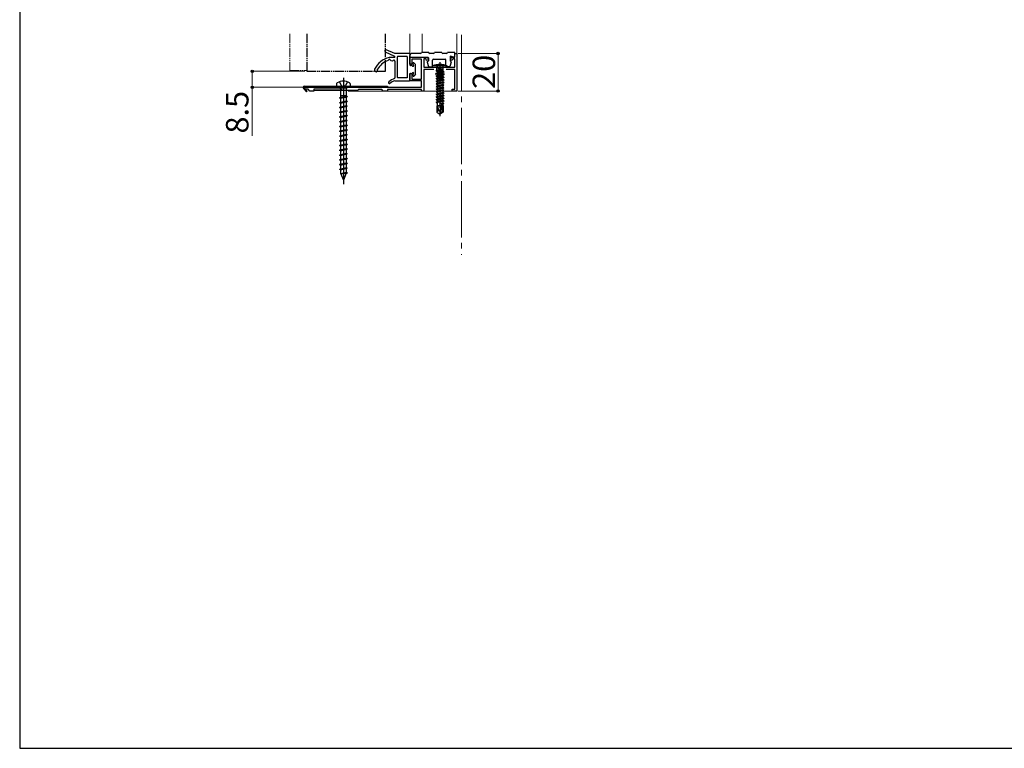
# Model space of a CAD drawing. Extents: x 105 to 1155, y 126 to 1689.
# Drawn here: x 105 to 630, y 126 to 514 of the extents above; entities that cross this region are included whole.
import ezdxf

# ---------------------------------------------------------------- set-up
doc = ezdxf.new("R2010")
doc.units = 0
for name, pattern in [('YCENTER_1', [13, 10, -1, 1, -1]), ('YDIVIDE_1', [15, 10, -1, 1, -1, 1, -1]), ('YHIDDEN_1', [4, 3, -1])]:
    doc.linetypes.add(name, pattern=pattern)
for name, color, linetype, lineweight in [('YKK_11', 7, 'CONTINUOUS', 30), ('YKK_12', 2, 'CONTINUOUS', 13), ('YKK_13', 4, 'CONTINUOUS', 30), ('YKK_D', 6, 'CONTINUOUS', 13), ('YKK_ZWAK', 7, 'CONTINUOUS', 30)]:
    doc.layers.add(name, color=color, linetype=linetype, lineweight=lineweight)
doc.styles.add('text-b', font='txt')

msp = doc.modelspace()

# ---------------------------------------------------------------- linework, layer by layer
at = {"layer": 'YKK_11', "color": 211, "linetype": 'ByBlock', "lineweight": -2, "ltscale": 0.5}
for p, q in [((313.09, 490.73), (313.09, 494.33)), ((313.09, 494.33), (322.39, 494.33)), ((322.39, 494.33), (322.77, 492.9)), ((334.8, 492.9), (335.19, 494.33)), ((335.19, 494.33), (337.09, 494.33)), ((337.09, 494.33), (337.09, 496.33)), ((337.09, 496.33), (338.09, 496.33)), ((338.09, 496.33), (338.09, 476.33)), ((314.09, 490.73), (313.09, 490.73)), ((319.29, 493.33), (314.09, 493.33)), ((314.09, 493.33), (314.09, 490.73)), ((319.29, 482.73), (319.29, 493.33)), ((321.7, 493.43), (320.49, 493.43)), ((320.49, 493.43), (320.49, 489.03)), ((320.49, 489.03), (337.09, 489.03)), ((321.9, 492.67), (321.7, 493.43)), ((322.77, 492.9), (321.9, 492.67)), ((335.67, 492.67), (334.8, 492.9)), ((335.88, 493.43), (335.67, 492.67)), ((337.09, 493.43), (335.88, 493.43)), ((337.09, 489.03), (337.09, 493.43)), ((313.09, 481.73), (313.09, 485.73)), ((313.09, 485.73), (314.09, 485.73)), ((314.09, 485.73), (314.09, 482.73)), ((325.85, 487.83), (320.49, 487.83)), ((320.49, 487.83), (320.49, 476.33)), ((337.09, 487.83), (332.32, 487.83)), ((337.09, 477.33), (337.09, 487.83)), ((257.09, 477.33), (257.09, 478.33)), ((257.09, 478.33), (319.29, 478.33)), ((319.29, 481.73), (313.09, 481.73)), ((314.09, 482.73), (319.29, 482.73)), ((319.29, 478.33), (319.29, 481.73)), ((258.79, 477.33), (257.09, 477.33)), ((259.79, 476.33), (258.79, 477.33)), ((261.79, 476.33), (259.79, 476.33)), ((276.29, 477.33), (261.79, 477.33)), ((261.79, 477.33), (261.79, 476.33)), ((277.09, 476.53), (276.29, 477.33)), ((285.09, 476.53), (277.09, 476.53)), ((285.69, 477.13), (285.09, 476.53)), ((298.09, 477.13), (285.69, 477.13)), ((298.89, 476.33), (298.09, 477.13)), ((301.09, 476.33), (298.89, 476.33)), ((319.29, 477.13), (301.09, 477.13)), ((301.09, 477.13), (301.09, 476.33)), ((319.29, 476.33), (319.29, 477.13)), ((320.49, 476.33), (319.29, 476.33)), ((335.59, 476.33), (335.59, 477.33)), ((335.59, 477.33), (337.09, 477.33)), ((338.09, 476.33), (335.59, 476.33))]:
    msp.add_line(p, q, dxfattribs=at)
at = {"layer": 'YKK_11', "color": 211, "ltscale": 0.5}
for p, q in [((326.59, 485.53), (331.59, 485.53)), ((329.09, 488.03), (329.09, 483.03))]:
    msp.add_line(p, q, dxfattribs=at)
at = {"layer": 'YKK_12', "linetype": 'YDIVIDE_1', "ltscale": 0.5}
for p, q in [((248.99, 506.83), (248.99, 487.33)), ((248.99, 506.83), (248.99, 487.33)), ((248.99, 487.33), (257.99, 487.33))]:
    msp.add_line(p, q, dxfattribs=at)
at = {"layer": 'YKK_12'}
for p, q in [((313.09, 506.83), (313.09, 495.59)), ((319.59, 506.83), (319.59, 496.83)), ((338.09, 476.33), (338.09, 506.83)), ((313.09, 494.33), (319.09, 494.33)), ((261.77, 476.53), (280.09, 476.53)), ((338.09, 476.33), (280.09, 476.33))]:
    msp.add_line(p, q, dxfattribs=at)
at = {"layer": 'YKK_12', "linetype": 'YCENTER_1', "ltscale": 3}
msp.add_line((340.59, 506.33), (340.59, 389.02), dxfattribs=at)
at = {"layer": 'YKK_13', "linetype": 'YDIVIDE_1', "ltscale": 0.5}
for p, q in [((258.09, 506.83), (258.09, 486.83)), ((300.09, 486.83), (300.09, 506.83)), ((258.09, 486.83), (300.09, 486.83))]:
    msp.add_line(p, q, dxfattribs=at)
at = {"layer": 'YKK_13'}
for p, q in [((299.94, 497.19), (304.91, 494.91)), ((305.09, 496.33), (300.42, 498.29)), ((304.79, 494.23), (302.09, 494.23)), ((304.79, 494.23), (303.09, 494.23)), ((312.79, 496.33), (305.09, 496.33)), ((305.09, 494.58), (305.09, 494.63)), ((305.09, 494.62), (305.09, 494.53)), ((306.29, 494.43), (306.29, 483.73)), ((311.59, 494.73), (306.59, 494.73)), ((311.59, 494.73), (311.59, 483.43)), ((313.09, 496.03), (313.09, 490.23)), ((313.09, 494.33), (313.09, 495.33)), ((313.09, 494.33), (322.59, 494.33)), ((318.79, 496.33), (314.09, 496.33)), ((323.09, 496.83), (319.29, 496.83)), ((322.89, 494.03), (322.89, 492.33)), ((325.59, 496.33), (323.59, 496.33)), ((330.09, 496.83), (326.09, 496.83)), ((332.59, 496.33), (330.59, 496.33)), ((337.09, 496.83), (333.09, 496.83)), ((334.49, 494.83), (334.49, 492.33)), ((336.47, 494.35), (334.49, 494.83)), ((337.09, 494.83), (337.09, 496.83)), ((302.82, 492.65), (303.86, 492.46)), ((305.09, 492.32), (305.09, 483.67)), ((314.05, 489.93), (313.39, 489.93)), ((314.69, 491.13), (314.69, 490.56)), ((316.01, 490.43), (315.21, 491.33)), ((316.09, 485.43), (316.09, 490.23)), ((322.3, 491.74), (323.02, 489.44)), ((322.45, 492.1), (322.89, 492.33)), ((323.31, 489.23), (324.79, 489.23)), ((325.09, 489.53), (325.09, 492.83)), ((325.09, 489.03), (325.17, 489.69)), ((325.09, 489.03), (333.09, 489.03)), ((333.01, 489.69), (325.17, 489.69)), ((325.59, 493.33), (331.79, 493.33)), ((327.01, 489.03), (327.41, 488.63)), ((327.41, 488.63), (330.76, 488.63)), ((327.41, 487.49), (327.41, 488.63)), ((331.16, 489.03), (330.76, 488.63)), ((330.76, 486.83), (330.76, 488.63)), ((332.29, 489.53), (332.29, 492.83)), ((334.07, 489.23), (332.59, 489.23)), ((333.09, 489.03), (333.01, 489.69)), ((335.07, 491.74), (334.35, 489.44)), ((334.93, 492.1), (334.49, 492.33)), ((305.09, 483.67), (305.09, 483.31)), ((311.59, 483.43), (306.59, 483.43)), ((313.09, 485.43), (313.09, 482.13)), ((313.39, 485.73), (314.05, 485.73)), ((314.69, 485.1), (314.69, 484.53)), ((316.01, 485.23), (315.21, 484.33)), ((326.99, 487.18), (330.59, 487.78)), ((330.59, 487.68), (326.99, 487.08)), ((326.99, 487.18), (327.41, 487.49)), ((326.99, 487.18), (326.99, 487.08)), ((326.99, 487.18), (326.99, 487.08)), ((326.99, 487.08), (327.54, 486.76)), ((326.99, 485.78), (331.19, 486.48)), ((331.19, 486.38), (326.99, 485.68)), ((326.99, 485.78), (327.54, 486.1)), ((326.99, 485.78), (326.99, 485.68)), ((326.99, 485.68), (327.54, 485.36)), ((326.99, 484.38), (331.19, 485.08)), ((331.19, 484.98), (326.99, 484.28)), ((326.99, 484.38), (327.54, 484.7)), ((326.99, 484.38), (326.99, 484.28)), ((326.99, 484.28), (327.54, 483.96)), ((326.99, 482.98), (331.19, 483.68)), ((331.19, 483.58), (326.99, 482.88)), ((326.99, 482.98), (327.54, 483.3)), ((330.59, 487.78), (327.41, 487.49)), ((327.54, 486.76), (330.59, 487.68)), ((330.76, 486.83), (327.54, 486.1)), ((327.54, 486.76), (327.54, 486.1)), ((330.64, 486.06), (327.54, 485.36)), ((330.64, 485.4), (327.54, 484.7)), ((330.64, 485.4), (327.54, 484.7)), ((327.54, 485.36), (327.54, 484.7)), ((329.09, 484.31), (327.54, 483.96)), ((330.64, 484), (327.54, 483.3)), ((327.54, 483.96), (327.54, 483.3)), ((330.64, 484.66), (329.09, 484.31)), ((330.64, 483.26), (329.09, 482.91)), ((330.59, 487.78), (330.59, 487.68)), ((331.19, 486.38), (330.64, 486.06)), ((330.64, 486.06), (330.64, 485.4)), ((331.19, 485.08), (330.64, 485.4)), ((331.19, 484.98), (330.64, 484.66)), ((330.64, 484.66), (330.64, 484)), ((331.19, 483.68), (330.64, 484)), ((331.19, 483.58), (330.64, 483.26)), ((330.64, 483.26), (330.64, 482.6)), ((330.76, 486.83), (331.19, 486.48)), ((331.19, 486.48), (331.19, 486.38)), ((331.19, 485.08), (331.19, 484.98)), ((331.19, 483.68), (331.19, 483.58)), ((256.69, 478.33), (256.58, 478.06)), ((258.35, 476.29), (256.58, 478.06)), ((256.69, 478.33), (301.09, 478.33)), ((256.79, 478.83), (301.09, 478.83)), ((301.09, 478.83), (301.09, 478.33)), ((305.09, 481.83), (312.79, 481.83)), ((326.99, 482.98), (326.99, 482.88)), ((326.99, 482.88), (327.54, 482.56)), ((326.99, 481.58), (331.19, 482.28)), ((331.19, 482.18), (326.99, 481.48)), ((326.99, 481.58), (327.54, 481.9)), ((326.99, 481.58), (326.99, 481.48)), ((326.99, 481.48), (327.54, 481.16)), ((326.99, 480.18), (331.19, 480.88)), ((331.19, 480.78), (326.99, 480.08)), ((326.99, 480.18), (327.54, 480.5)), ((326.99, 480.18), (326.99, 480.08)), ((326.99, 480.08), (327.54, 479.76)), ((326.99, 478.78), (331.19, 479.48)), ((331.19, 479.38), (326.99, 478.68)), ((326.99, 478.78), (327.54, 479.1)), ((326.99, 478.78), (326.99, 478.68)), ((326.99, 478.68), (327.54, 478.36)), ((326.99, 477.38), (331.19, 478.08)), ((331.19, 477.98), (326.99, 477.28)), ((329.09, 482.91), (327.54, 482.56)), ((330.64, 482.6), (327.54, 481.9)), ((327.54, 482.56), (327.54, 481.9)), ((329.09, 481.51), (327.54, 481.16)), ((330.64, 481.2), (327.54, 480.5)), ((327.54, 481.16), (327.54, 480.5)), ((329.09, 480.11), (327.54, 479.76)), ((330.64, 479.8), (327.54, 479.1)), ((327.54, 479.76), (327.54, 479.1)), ((329.09, 478.71), (327.54, 478.36)), ((330.64, 478.4), (327.54, 477.7)), ((327.54, 478.36), (327.54, 477.7)), ((330.64, 481.86), (329.09, 481.51)), ((330.64, 480.46), (329.09, 480.11)), ((330.64, 479.06), (329.09, 478.71)), ((331.19, 482.28), (330.64, 482.6)), ((331.19, 482.18), (330.64, 481.86)), ((330.64, 481.86), (330.64, 481.2)), ((331.19, 480.88), (330.64, 481.2)), ((331.19, 480.78), (330.64, 480.46)), ((330.64, 480.46), (330.64, 479.8)), ((331.19, 479.48), (330.64, 479.8)), ((331.19, 479.38), (330.64, 479.06)), ((330.64, 479.06), (330.64, 478.4)), ((331.19, 478.08), (330.64, 478.4)), ((331.19, 477.98), (330.64, 477.66)), ((331.19, 482.28), (331.19, 482.18)), ((331.19, 480.88), (331.19, 480.78)), ((331.19, 479.48), (331.19, 479.38)), ((331.19, 478.08), (331.19, 477.98)), ((258, 475.93), (256.29, 477.64)), ((258, 475.93), (258.35, 476.29)), ((326.99, 477.38), (327.54, 477.7)), ((326.99, 477.38), (326.99, 477.28)), ((326.99, 477.28), (327.54, 476.96)), ((326.99, 475.98), (331.19, 476.68)), ((331.19, 476.58), (326.99, 475.88)), ((326.99, 475.98), (327.54, 476.3)), ((326.99, 475.98), (326.99, 475.88)), ((326.99, 475.88), (327.41, 475.64)), ((326.99, 474.58), (331.19, 475.28)), ((331.19, 475.18), (326.99, 474.48)), ((326.99, 474.58), (327.54, 474.9)), ((326.99, 474.58), (326.99, 474.48)), ((326.99, 474.48), (327.41, 474.24)), ((326.99, 473.18), (331.19, 473.88)), ((331.19, 473.78), (326.99, 473.08)), ((326.99, 473.18), (327.54, 473.5)), ((326.99, 473.18), (326.99, 473.08)), ((326.99, 473.08), (327.41, 472.84)), ((330.64, 476.26), (327.41, 475.64)), ((330.64, 474.86), (327.41, 474.24)), ((330.64, 473.46), (327.41, 472.84)), ((329.09, 477.31), (327.54, 476.96)), ((330.64, 477), (327.54, 476.3)), ((327.54, 476.96), (327.54, 476.3)), ((327.54, 475.67), (327.54, 474.9)), ((330.64, 475.6), (327.54, 474.9)), ((327.54, 474.27), (327.54, 473.5)), ((330.64, 474.2), (327.54, 473.5)), ((327.54, 472.87), (327.54, 472.1)), ((330.64, 472.8), (327.54, 472.1)), ((330.64, 477.66), (329.09, 477.31)), ((330.64, 477.66), (330.64, 477)), ((331.19, 476.68), (330.64, 477)), ((331.19, 476.58), (330.64, 476.26)), ((330.64, 476.26), (330.64, 475.6)), ((331.19, 475.28), (330.64, 475.6)), ((331.19, 475.18), (330.64, 474.86)), ((330.64, 474.86), (330.64, 474.2)), ((331.19, 473.88), (330.64, 474.2)), ((331.19, 473.78), (330.64, 473.46)), ((330.64, 473.46), (330.64, 472.8)), ((331.19, 472.48), (330.64, 472.8)), ((331.19, 476.68), (331.19, 476.58)), ((331.19, 475.28), (331.19, 475.18)), ((331.19, 473.88), (331.19, 473.78)), ((326.99, 471.78), (331.19, 472.48)), ((331.19, 472.38), (326.99, 471.68)), ((326.99, 471.78), (327.54, 472.1)), ((326.99, 471.78), (326.99, 471.68)), ((326.99, 471.68), (327.41, 471.44)), ((326.99, 470.38), (331.19, 471.08)), ((331.19, 470.98), (326.99, 470.28)), ((326.99, 470.38), (327.54, 470.7)), ((326.99, 470.38), (326.99, 470.28)), ((326.99, 470.28), (327.41, 470.04)), ((327.39, 468.43), (327.39, 465.08)), ((329.75, 468.43), (327.39, 468.43)), ((330.64, 472.06), (327.41, 471.44)), ((330.64, 470.66), (327.41, 470.04)), ((327.54, 471.47), (327.54, 470.7)), ((330.64, 471.4), (327.54, 470.7)), ((327.54, 470.07), (327.54, 468.43)), ((328.39, 465.93), (328.14, 468.43)), ((330.64, 470), (328.79, 469.43)), ((328.79, 469.43), (330.05, 469.64)), ((330, 469.53), (328.79, 469.33)), ((329.98, 469.48), (328.79, 469.33)), ((328.79, 469.43), (328.79, 469.33)), ((330, 469.54), (329.09, 465.54)), ((330.43, 469.64), (329.24, 464.39)), ((330.37, 469.7), (330.99, 469.8)), ((330.99, 469.7), (330.45, 469.61)), ((330.77, 469.57), (330.49, 469.54)), ((330.49, 469.48), (330.49, 465.24)), ((330.79, 468.43), (330.49, 468.43)), ((331.19, 472.38), (330.64, 472.06)), ((330.64, 472.06), (330.64, 471.4)), ((331.19, 471.08), (330.64, 471.4)), ((331.19, 470.98), (330.64, 470.66)), ((330.64, 470.66), (330.64, 470)), ((330.99, 469.8), (330.64, 470)), ((330.99, 469.7), (330.77, 469.57)), ((330.77, 468.43), (330.77, 469.57)), ((330.79, 468.43), (330.79, 465.08)), ((330.99, 469.8), (330.99, 469.7)), ((331.19, 472.48), (331.19, 472.38)), ((331.19, 471.08), (331.19, 470.98)), ((328.39, 465.93), (327.39, 465.08)), ((327.39, 465.08), (328.94, 464.03)), ((329.09, 465.43), (328.39, 465.93)), ((329.09, 465.54), (328.94, 464.03)), ((328.94, 464.03), (329.24, 464.03)), ((329.09, 465.54), (329.09, 464.03)), ((330.49, 465.24), (329.24, 464.39)), ((330.79, 465.08), (329.24, 464.03)), ((329.24, 464.39), (329.24, 464.03)), ((330.79, 465.08), (330.49, 465.24))]:
    msp.add_line(p, q, dxfattribs=at)
at = {"layer": 'YKK_13', "linetype": 'YHIDDEN_1', "ltscale": 0.5}
for p, q in [((327.09, 490.34), (327.94, 488.63)), ((327.94, 488.63), (329.09, 488.02)), ((330.23, 488.63), (329.09, 488.02)), ((331.09, 490.34), (330.23, 488.63))]:
    msp.add_line(p, q, dxfattribs=at)
at = {"layer": 'YKK_13', "linetype": 'YCENTER_1', "ltscale": 0.5}
msp.add_line((329.09, 491.69), (329.09, 463), dxfattribs=at)
at = {"layer": 'YKK_13', "ltscale": 3}
for p, q in [((277.59, 483.32), (277.59, 426.77)), ((273.84, 479.84), (273.84, 478.81)), ((273.84, 478.81), (281.34, 478.81)), ((275.44, 481.24), (276.44, 479.2)), ((275.79, 478.31), (275.79, 477.81)), ((279.39, 477.81), (275.79, 477.81)), ((276.02, 477.81), (276.02, 472.75)), ((276.44, 479.2), (277.59, 478.59)), ((278.73, 479.2), (277.59, 478.59)), ((279.74, 481.24), (278.73, 479.2)), ((279.16, 477.81), (279.16, 473.45)), ((279.39, 478.31), (279.39, 477.81)), ((281.34, 478.81), (281.34, 479.84)), ((279.16, 473.45), (275.59, 472.66)), ((279.59, 473.38), (275.59, 472.66)), ((279.59, 473.25), (275.59, 472.53)), ((275.59, 472.66), (275.59, 472.53)), ((276.02, 472.45), (275.59, 472.53)), ((279.16, 473.81), (276.02, 473.81)), ((276.02, 472.45), (279.59, 473.25)), ((279.16, 473.45), (279.59, 473.38)), ((279.16, 473.16), (279.16, 470.91)), ((279.59, 473.38), (279.59, 473.25)), ((279.16, 470.91), (275.59, 470.12)), ((279.59, 470.84), (275.59, 470.12)), ((279.59, 470.71), (275.59, 469.99)), ((275.59, 470.12), (275.59, 469.99)), ((276.02, 469.91), (275.59, 469.99)), ((279.16, 468.37), (275.59, 467.58)), ((279.59, 468.3), (275.59, 467.58)), ((279.59, 468.17), (275.59, 467.45)), ((275.59, 467.58), (275.59, 467.45)), ((276.02, 467.37), (275.59, 467.45)), ((276.02, 472.45), (276.02, 470.21)), ((276.02, 469.91), (279.59, 470.71)), ((276.02, 469.91), (276.02, 467.67)), ((276.02, 467.37), (279.59, 468.17)), ((276.02, 467.37), (276.02, 465.13)), ((279.16, 470.91), (279.59, 470.84)), ((279.16, 470.62), (279.16, 468.37)), ((279.16, 468.37), (279.59, 468.3)), ((279.16, 468.08), (279.16, 465.83)), ((279.59, 470.84), (279.59, 470.71)), ((279.59, 468.3), (279.59, 468.17)), ((279.16, 465.83), (275.59, 465.04)), ((279.59, 465.76), (275.59, 465.04)), ((279.59, 465.63), (275.59, 464.91)), ((275.59, 465.04), (275.59, 464.91)), ((276.02, 464.83), (275.59, 464.91)), ((279.16, 463.29), (275.59, 462.5)), ((279.59, 463.22), (275.59, 462.5)), ((279.59, 463.09), (275.59, 462.37)), ((275.59, 462.5), (275.59, 462.37)), ((276.02, 462.29), (275.59, 462.37)), ((276.02, 464.83), (279.59, 465.63)), ((276.02, 464.83), (276.02, 462.59)), ((276.02, 462.29), (279.59, 463.09)), ((276.02, 462.29), (276.02, 460.05)), ((279.16, 465.83), (279.59, 465.76)), ((279.16, 465.54), (279.16, 463.29)), ((279.16, 463.29), (279.59, 463.22)), ((279.16, 463), (279.16, 460.75)), ((279.59, 465.76), (279.59, 465.63)), ((279.59, 463.22), (279.59, 463.09)), ((279.16, 460.75), (275.59, 459.96)), ((279.59, 460.68), (275.59, 459.96)), ((279.59, 460.55), (275.59, 459.83)), ((275.59, 459.96), (275.59, 459.83)), ((276.02, 459.75), (275.59, 459.83)), ((279.16, 458.21), (275.59, 457.42)), ((279.59, 458.14), (275.59, 457.42)), ((279.59, 458.01), (275.59, 457.29)), ((275.59, 457.42), (275.59, 457.29)), ((276.02, 457.21), (275.59, 457.29)), ((276.02, 459.75), (279.59, 460.55)), ((276.02, 459.75), (276.02, 457.51)), ((276.02, 457.21), (279.59, 458.01)), ((276.02, 457.21), (276.02, 454.97)), ((279.16, 460.75), (279.59, 460.68)), ((279.16, 460.46), (279.16, 458.21)), ((279.16, 458.21), (279.59, 458.14)), ((279.16, 457.92), (279.16, 455.67)), ((279.59, 460.68), (279.59, 460.55)), ((279.59, 458.14), (279.59, 458.01)), ((279.16, 455.67), (275.59, 454.88)), ((279.59, 455.6), (275.59, 454.88)), ((279.59, 455.47), (275.59, 454.75)), ((275.59, 454.88), (275.59, 454.75)), ((276.02, 454.67), (275.59, 454.75)), ((279.16, 453.13), (275.59, 452.34)), ((279.59, 453.06), (275.59, 452.34)), ((279.59, 452.93), (275.59, 452.21)), ((275.59, 452.34), (275.59, 452.21)), ((276.02, 452.13), (275.59, 452.21)), ((276.02, 454.67), (279.59, 455.47)), ((276.02, 454.67), (276.02, 452.43)), ((276.02, 452.13), (279.59, 452.93)), ((276.02, 452.13), (276.02, 449.89)), ((279.16, 455.67), (279.59, 455.6)), ((279.16, 455.38), (279.16, 453.13)), ((279.16, 453.13), (279.59, 453.06)), ((279.16, 452.84), (279.16, 450.59)), ((279.59, 455.6), (279.59, 455.47)), ((279.59, 453.06), (279.59, 452.93)), ((279.16, 450.59), (275.59, 449.8)), ((279.59, 450.52), (275.59, 449.8)), ((279.59, 450.39), (275.59, 449.67)), ((275.59, 449.8), (275.59, 449.67)), ((276.02, 449.59), (275.59, 449.67)), ((279.16, 448.05), (275.59, 447.26)), ((279.59, 447.98), (275.59, 447.26)), ((279.59, 447.85), (275.59, 447.13)), ((275.59, 447.26), (275.59, 447.13)), ((276.02, 447.05), (275.59, 447.13)), ((276.02, 449.59), (279.59, 450.39)), ((276.02, 449.59), (276.02, 447.35)), ((276.02, 447.05), (279.59, 447.85)), ((276.02, 447.05), (276.02, 444.81)), ((279.16, 450.59), (279.59, 450.52)), ((279.16, 450.3), (279.16, 448.05)), ((279.16, 448.05), (279.59, 447.98)), ((279.16, 447.76), (279.16, 445.51)), ((279.59, 450.52), (279.59, 450.39)), ((279.59, 447.98), (279.59, 447.85)), ((279.16, 445.51), (275.59, 444.72)), ((279.59, 445.44), (275.59, 444.72)), ((279.59, 445.31), (275.59, 444.59)), ((275.59, 444.72), (275.59, 444.59)), ((276.02, 444.51), (275.59, 444.59)), ((279.16, 442.97), (275.59, 442.18)), ((279.59, 442.9), (275.59, 442.18)), ((279.59, 442.77), (275.59, 442.05)), ((275.59, 442.18), (275.59, 442.05)), ((276.02, 441.97), (275.59, 442.05)), ((276.02, 444.51), (279.59, 445.31)), ((276.02, 444.51), (276.02, 442.27)), ((276.02, 441.97), (279.59, 442.77)), ((276.02, 441.97), (276.02, 439.73)), ((279.16, 445.51), (279.59, 445.44)), ((279.16, 445.22), (279.16, 442.97)), ((279.16, 442.97), (279.59, 442.9)), ((279.16, 442.68), (279.16, 440.43)), ((279.59, 445.44), (279.59, 445.31)), ((279.59, 442.9), (279.59, 442.77)), ((279.16, 440.43), (275.59, 439.64)), ((279.59, 440.36), (275.59, 439.64)), ((279.59, 440.23), (275.59, 439.51)), ((275.59, 439.64), (275.59, 439.51)), ((276.02, 439.43), (275.59, 439.51)), ((279.16, 437.89), (275.59, 437.1)), ((279.59, 437.82), (275.59, 437.1)), ((279.59, 437.69), (275.59, 436.97)), ((275.59, 437.1), (275.59, 436.97)), ((276.02, 436.89), (275.59, 436.97)), ((276.02, 439.43), (279.59, 440.23)), ((276.02, 439.43), (276.02, 437.19)), ((276.02, 436.89), (279.59, 437.69)), ((276.02, 436.89), (276.02, 434.65)), ((279.16, 440.43), (279.59, 440.36)), ((279.16, 440.14), (279.16, 437.89)), ((279.16, 437.89), (279.59, 437.82)), ((279.16, 437.6), (279.16, 435.35)), ((279.59, 440.36), (279.59, 440.23)), ((279.59, 437.82), (279.59, 437.69)), ((279.16, 435.35), (275.59, 434.56)), ((279.59, 435.28), (275.59, 434.56)), ((279.59, 435.15), (275.59, 434.43)), ((275.59, 434.56), (275.59, 434.43)), ((276.02, 434.35), (275.59, 434.43)), ((276.02, 434.35), (279.59, 435.15)), ((276.02, 434.35), (276.02, 432.61)), ((276.02, 432.61), (277.59, 428.81)), ((279.16, 432.82), (276.22, 432.12)), ((279.59, 432.74), (276.22, 432.12)), ((279.59, 432.62), (276.26, 432.03)), ((279.12, 432.51), (276.26, 432.03)), ((279.12, 432.51), (277.59, 428.81)), ((279.12, 432.51), (279.59, 432.62)), ((279.16, 435.35), (279.59, 435.28)), ((279.16, 435.06), (279.16, 432.82)), ((279.16, 432.82), (279.59, 432.74)), ((279.59, 435.28), (279.59, 435.15)), ((279.59, 432.74), (279.59, 432.62))]:
    msp.add_line(p, q, dxfattribs=at)
at = {"layer": 'YKK_13'}
for centre, radius, start, end in [((304.92, 482.57), 12, 103.6375, 153.4487), ((300.19, 497.73), 0.6, 67.2931, 245.367), ((304.79, 494.53), 0.3, 270, 0), ((304.79, 494.63), 0.3, 0, 65.367), ((306.59, 494.43), 0.3, 90, 180), ((312.79, 496.03), 0.3, 0, 90), ((314.09, 495.33), 1, 90, 180), ((318.79, 496.83), 0.5, 270, 0), ((322.59, 494.03), 0.3, 0, 90), ((323.59, 496.83), 0.5, 180, 270), ((325.59, 496.83), 0.5, 270, 0), ((330.59, 496.83), 0.5, 180, 270), ((332.59, 496.83), 0.5, 270, 0), ((336.59, 494.83), 0.5, 256.2259, 0), ((304.92, 482.57), 10.6, 109.4349, 149.4952), ((301.29, 492.85), 0.3, 289.4349, 355.4474), ((302.09, 492.79), 0.5, 11.5664, 175.4474), ((302.87, 492.95), 0.3, 191.5664, 259.5421), ((303.91, 492.75), 0.3, 259.5421, 327.5178), ((304.59, 492.32), 0.5, 0, 147.5178), ((313.39, 490.23), 0.3, 180, 270), ((314.05, 489.63), 0.3, 25.3769, 90), ((314.69, 489.93), 0.4, 205.3769, 64.6231), ((314.99, 491.13), 0.3, 41.5931, 180), ((314.99, 490.56), 0.3, 180, 244.6231), ((315.79, 490.23), 0.3, 0, 41.5931), ((322.59, 491.83), 0.3, 118.0725, 197.3916), ((323.31, 489.53), 0.3, 197.3916, 270), ((324.79, 489.53), 0.3, 270, 0), ((325.59, 492.83), 0.5, 90, 180), ((329.09, 481.03), 9.5, 65.618, 114.382), ((331.79, 492.83), 0.5, 0, 90), ((332.59, 489.53), 0.3, 180, 270), ((334.07, 489.53), 0.3, 270, 342.6084), ((334.79, 491.83), 0.3, 342.6084, 61.9275), ((294.99, 487.53), 0.9, 153.4487, 27.7457), ((309.79, 470.99), 13, 112.0983, 128.0445), ((304.79, 483.31), 0.3, 292.0983, 0), ((306.59, 483.73), 0.3, 180, 270), ((313.39, 485.43), 0.3, 90, 180), ((314.05, 486.03), 0.3, 270, 334.6231), ((314.69, 485.73), 0.4, 295.3769, 154.6231), ((314.99, 485.1), 0.3, 115.3769, 180), ((314.99, 484.53), 0.3, 180, 318.4069), ((315.79, 485.43), 0.3, 318.4069, 0), ((256.79, 478.13), 0.7, 90, 225.0004), ((302.09, 480.83), 0.5, 128.0445, 304.2366), ((309.68, 469.67), 13, 110.7004, 124.2366), ((312.79, 482.13), 0.3, 270, 0), ((330.24, 469.48), 0.248, 0, 167.191)]:
    msp.add_arc(centre, radius, start, end, dxfattribs=at)
at = {"layer": 'YKK_13', "ltscale": 3}
for centre, radius, start, end in [((274.84, 479.84), 1, 121.4029, 180), ((277.59, 475.34), 6.28, 58.5971, 121.4029), ((275.29, 478.31), 0.5, 0, 90), ((279.89, 478.31), 0.5, 90, 180), ((280.34, 479.84), 1, 0, 58.5971)]:
    msp.add_arc(centre, radius, start, end, dxfattribs=at)
at = {"layer": 'YKK_D', "color": 1}
for p, q in [((338.79, 496.33), (361.09, 496.33)), ((360.09, 476.33), (360.09, 496.33)), ((338.79, 476.33), (361.09, 476.33))]:
    msp.add_line(p, q, dxfattribs=at)
at = {"layer": 'YKK_D'}
for p, q in [((257.09, 486.83), (227.99, 486.83)), ((228.99, 486.83), (228.99, 478.33)), ((256.59, 478.33), (227.99, 478.33)), ((228.99, 478.33), (228.99, 452.49))]:
    msp.add_line(p, q, dxfattribs=at)
at = {"layer": 'YKK_D', "color": 1, "linetype": 'ByBlock', "lineweight": -2}
for centre, radius in [((360.09, 496.33), 0.638), ((360.09, 476.33), 0.637)]:
    msp.add_circle(centre, radius, dxfattribs=at)
at = {"layer": 'YKK_D', "linetype": 'ByBlock', "lineweight": -2}
for centre, radius in [((228.99, 486.83), 0.638), ((228.99, 478.33), 0.637)]:
    msp.add_circle(centre, radius, dxfattribs=at)
at = {"layer": 'YKK_ZWAK'}
for p, q in [((105, 1656), (105, 126)), ((105, 126), (1155, 126))]:
    msp.add_line(p, q, dxfattribs=at)

# ---------------------------------------------------------------- texts
at = {"layer": 'YKK_D', "color": 1, "style": 'text-b'}
msp.add_text('20', height=12, rotation=90, dxfattribs=at).set_placement((358.49, 477.47))
at = {"layer": 'YKK_D', "style": 'text-b'}
msp.add_text('8.5', height=12, rotation=90, dxfattribs=at).set_placement((226.99, 453.67))

doc.saveas('drawing.dxf')
